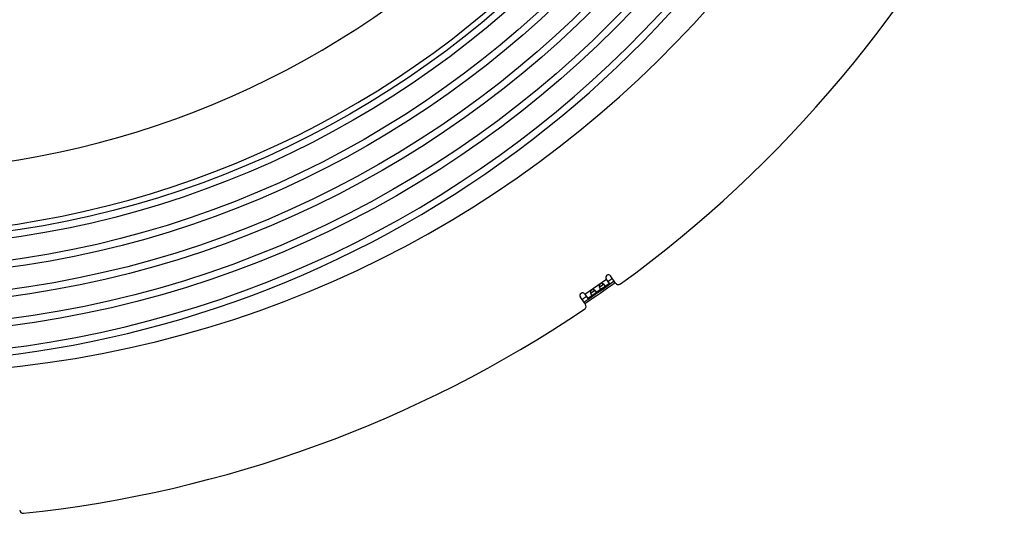
# Model space of a CAD drawing. Extents: x 7367 to 13771, y -3909 to 2769.
# Drawn here: x 10739 to 11300, y -3877 to -3596 of the extents above; entities that cross this region are included whole.
import ezdxf

# ---------------------------------------------------------------- set-up
doc = ezdxf.new("R2010")
doc.units = 0
doc.header["$LTSCALE"] = 5
doc.linetypes.add('AUSGEZOGEN', pattern=[0])
doc.layers.add('VLB', color=7, linetype='AUSGEZOGEN')

msp = doc.modelspace()

# ---------------------------------------------------------------- linework, layer by layer
at = {"layer": 'VLB'}
for p, q in [((11061.06, -3752.34), (11073.35, -3743.74)), ((11075.07, -3746.19), (11073.3, -3743.67)), ((11078.63, -3746.05), (11075.76, -3741.95)), ((11064.37, -3751.8), (11066.72, -3750.16)), ((11070.59, -3749.33), (11067.27, -3751.66)), ((11069.36, -3748.31), (11071.72, -3746.66)), ((11075.07, -3746.19), (11072.26, -3748.16)), ((11061.43, -3758.09), (11058.56, -3753.99)), ((11061.02, -3752.27), (11062.78, -3754.8)), ((11065.59, -3752.83), (11062.78, -3754.8))]:
    msp.add_line(p, q, dxfattribs=at)
for radius in [596.85, 592.85, 580.35, 576.35, 563.86, 559.86, 547.36, 543.36]:
    msp.add_circle((10656.77, -3178.48), radius, dxfattribs=at)
for centre, radius, start, end in [((10656.77, -3178.48), 540, 157.713, 337.287), ((10667.73, -3177.53), 620, 185.54917, 4.81577), ((10656.77, -3178.48), 609.34, 199.50322, 4.85896), ((10656.77, -3178.48), 613.34, 238.17528, 4.85988), ((10667.73, -3177.53), 703.5, 306.02101, 333.97899), ((10656.77, -3178.48), 504, 271.4156, 313.5844), ((11074.53, -3742.81), 1.5, 35, 215), ((10667.73, -3177.53), 698.1, 305.61557, 305.86181), ((10667.73, -3177.53), 699.97, 304.14054, 305.85952), ((10667.73, -3177.53), 700.94, 304.14173, 305.85832), ((11080.27, -3744.9), 2, 215, 306.021), ((11059.79, -3753.13), 1.5, 35, 215), ((10667.73, -3177.53), 698.1, 304.13819, 304.38443), ((10667.73, -3177.53), 703.5, 276.02101, 303.97899), ((11059.79, -3759.24), 2, 303.979, 35), ((10741.31, -3875.16), 2, 185, 276.021)]:
    msp.add_arc(centre, radius, start, end, dxfattribs=at)
for points, start_tangent, end_tangent in [([(11066.72, -3750.16), (11066.68, -3750.13), (11066.61, -3750.09), (11066.53, -3750.04), (11066.45, -3750), (11066.37, -3749.97), (11066.29, -3749.93), (11066.2, -3749.9), (11066.12, -3749.87), (11066.04, -3749.85), (11065.96, -3749.83), (11065.88, -3749.81), (11065.8, -3749.8), (11065.73, -3749.79), (11065.65, -3749.78), (11065.58, -3749.78), (11065.51, -3749.78), (11065.44, -3749.78), (11065.37, -3749.79), (11065.31, -3749.8), (11065.25, -3749.81), (11065.19, -3749.83), (11065.13, -3749.85), (11065.08, -3749.87), (11065.02, -3749.89), (11064.97, -3749.92), (11064.92, -3749.94), (11064.87, -3749.97), (11064.83, -3750.01), (11064.78, -3750.04), (11064.74, -3750.08), (11064.7, -3750.12), (11064.66, -3750.16), (11064.62, -3750.21), (11064.58, -3750.25), (11064.55, -3750.3), (11064.52, -3750.36), (11064.48, -3750.41), (11064.46, -3750.47), (11064.43, -3750.54), (11064.4, -3750.6), (11064.38, -3750.67), (11064.36, -3750.74), (11064.35, -3750.82), (11064.33, -3750.9), (11064.32, -3750.98), (11064.31, -3751.06), (11064.31, -3751.15), (11064.3, -3751.23), (11064.31, -3751.32), (11064.31, -3751.41), (11064.32, -3751.5), (11064.33, -3751.58), (11064.34, -3751.67), (11064.36, -3751.76), (11064.37, -3751.8)], (-0.848404, 0.529349), (0.207254, -0.978287)), ([(11066.41, -3750.43), (11066.42, -3750.42), (11066.47, -3750.38), (11066.52, -3750.35), (11066.56, -3750.32), (11066.6, -3750.28), (11066.63, -3750.25), (11066.66, -3750.22), (11066.69, -3750.19), (11066.71, -3750.16), (11066.72, -3750.16)], (0.819184, 0.573531), (0.601685, 0.798734)), ([(11067.43, -3750.79), (11067.39, -3750.74), (11067.35, -3750.69), (11067.3, -3750.64), (11067.26, -3750.59), (11067.2, -3750.53), (11067.15, -3750.48), (11067.09, -3750.43), (11067.03, -3750.38), (11066.97, -3750.33), (11066.9, -3750.28), (11066.83, -3750.23), (11066.76, -3750.18), (11066.72, -3750.16)], (-0.573576, 0.819152), (-0.848404, 0.529349)), ([(11071.72, -3746.66), (11071.68, -3746.63), (11071.6, -3746.59), (11071.52, -3746.55), (11071.44, -3746.51), (11071.36, -3746.47), (11071.28, -3746.43), (11071.2, -3746.4), (11071.12, -3746.38), (11071.04, -3746.35), (11070.96, -3746.33), (11070.88, -3746.31), (11070.8, -3746.3), (11070.72, -3746.29), (11070.65, -3746.28), (11070.58, -3746.28), (11070.51, -3746.28), (11070.44, -3746.29), (11070.37, -3746.29), (11070.31, -3746.3), (11070.25, -3746.31), (11070.19, -3746.33), (11070.13, -3746.35), (11070.07, -3746.37), (11070.02, -3746.39), (11069.97, -3746.42), (11069.92, -3746.44), (11069.87, -3746.47), (11069.82, -3746.51), (11069.78, -3746.54), (11069.74, -3746.58), (11069.69, -3746.62), (11069.65, -3746.66), (11069.62, -3746.71), (11069.58, -3746.75), (11069.55, -3746.81), (11069.51, -3746.86), (11069.48, -3746.92), (11069.45, -3746.98), (11069.43, -3747.04), (11069.4, -3747.1), (11069.38, -3747.17), (11069.36, -3747.25), (11069.34, -3747.32), (11069.33, -3747.4), (11069.32, -3747.48), (11069.31, -3747.56), (11069.3, -3747.65), (11069.3, -3747.73), (11069.3, -3747.82), (11069.31, -3747.91), (11069.31, -3748), (11069.33, -3748.09), (11069.34, -3748.17), (11069.35, -3748.26), (11069.36, -3748.31)], (-0.848404, 0.529349), (0.207254, -0.978287)), ([(11069.36, -3748.31), (11069.37, -3748.3), (11069.41, -3748.29), (11069.45, -3748.27), (11069.48, -3748.25), (11069.53, -3748.23), (11069.57, -3748.21), (11069.61, -3748.18), (11069.66, -3748.15), (11069.71, -3748.11), (11069.73, -3748.1)], (0.956352, 0.292216), (0.81912, 0.573622)), ([(11069.36, -3748.31), (11069.37, -3748.35), (11069.39, -3748.43), (11069.42, -3748.51), (11069.44, -3748.59), (11069.47, -3748.67), (11069.49, -3748.75), (11069.52, -3748.82), (11069.55, -3748.89), (11069.58, -3748.95), (11069.62, -3749.02), (11069.65, -3749.08), (11069.68, -3749.13), (11069.72, -3749.18)], (0.207254, -0.978287), (0.573576, -0.819152)), ([(11069.72, -3749.18), (11069.75, -3749.23), (11069.79, -3749.28), (11069.83, -3749.32), (11069.87, -3749.36), (11069.9, -3749.39), (11069.94, -3749.42), (11069.98, -3749.44), (11070.02, -3749.46), (11070.06, -3749.48), (11070.1, -3749.49), (11070.14, -3749.49), (11070.18, -3749.5), (11070.22, -3749.5), (11070.26, -3749.49), (11070.3, -3749.48), (11070.34, -3749.47), (11070.39, -3749.45), (11070.43, -3749.43), (11070.47, -3749.41), (11070.52, -3749.38), (11070.56, -3749.35), (11070.59, -3749.33)], (0.573576, -0.819152), (0.819034, 0.573745)), ([(11069.73, -3748.1), (11069.77, -3748.08), (11069.82, -3748.04), (11069.88, -3747.99), (11069.94, -3747.95), (11070.01, -3747.9), (11070.07, -3747.85), (11070.14, -3747.8), (11070.21, -3747.74), (11070.29, -3747.69), (11070.36, -3747.63), (11070.44, -3747.58), (11070.51, -3747.52), (11070.59, -3747.47), (11070.67, -3747.42), (11070.75, -3747.36), (11070.82, -3747.31), (11070.9, -3747.26), (11070.97, -3747.21), (11071.05, -3747.17), (11071.12, -3747.12), (11071.18, -3747.08), (11071.25, -3747.04), (11071.31, -3747), (11071.36, -3746.96), (11071.4, -3746.93)], (0.81912, 0.573622), (0.819184, 0.573531)), ([(11070.59, -3749.33), (11070.61, -3749.32), (11070.65, -3749.29), (11070.7, -3749.25), (11070.74, -3749.22), (11070.79, -3749.18), (11070.83, -3749.15), (11070.88, -3749.11), (11070.92, -3749.07), (11070.97, -3749.04), (11071.01, -3749), (11071.06, -3748.96), (11071.1, -3748.93), (11071.15, -3748.89), (11071.19, -3748.86), (11071.24, -3748.82), (11071.28, -3748.79), (11071.33, -3748.76), (11071.38, -3748.72), (11071.42, -3748.69), (11071.47, -3748.66), (11071.52, -3748.63), (11071.56, -3748.59), (11071.61, -3748.56), (11071.66, -3748.53), (11071.71, -3748.5), (11071.76, -3748.47), (11071.81, -3748.44), (11071.86, -3748.41), (11071.91, -3748.38), (11071.96, -3748.35), (11072.01, -3748.32), (11072.06, -3748.29), (11072.1, -3748.26), (11072.15, -3748.23), (11072.2, -3748.2), (11072.25, -3748.17), (11072.26, -3748.16)], (0.819034, 0.573745), (0.81927, 0.573408)), ([(11071.4, -3746.93), (11071.42, -3746.92), (11071.47, -3746.88), (11071.51, -3746.85), (11071.56, -3746.82), (11071.59, -3746.78), (11071.63, -3746.75), (11071.66, -3746.72), (11071.69, -3746.69), (11071.71, -3746.67), (11071.72, -3746.66)], (0.819184, 0.573531), (0.601685, 0.798734)), ([(11072.42, -3747.29), (11072.39, -3747.24), (11072.34, -3747.19), (11072.3, -3747.14), (11072.25, -3747.09), (11072.2, -3747.03), (11072.15, -3746.98), (11072.09, -3746.93), (11072.03, -3746.88), (11071.96, -3746.83), (11071.9, -3746.78), (11071.83, -3746.73), (11071.75, -3746.68), (11071.72, -3746.66)], (-0.573576, 0.819152), (-0.848404, 0.529349)), ([(11072.26, -3748.16), (11072.29, -3748.14), (11072.33, -3748.11), (11072.37, -3748.08), (11072.41, -3748.04), (11072.44, -3748.01), (11072.47, -3747.98), (11072.5, -3747.94), (11072.52, -3747.91), (11072.54, -3747.87), (11072.56, -3747.83), (11072.57, -3747.79), (11072.58, -3747.75), (11072.58, -3747.71), (11072.58, -3747.67), (11072.57, -3747.62), (11072.56, -3747.58), (11072.55, -3747.53), (11072.53, -3747.49), (11072.51, -3747.44), (11072.49, -3747.39), (11072.46, -3747.34), (11072.42, -3747.29)], (0.81927, 0.573408), (-0.573576, 0.819152)), ([(11064.37, -3751.8), (11064.38, -3751.8), (11064.41, -3751.79), (11064.45, -3751.77), (11064.49, -3751.75), (11064.53, -3751.73), (11064.57, -3751.71), (11064.62, -3751.68), (11064.67, -3751.65), (11064.72, -3751.61), (11064.73, -3751.6)], (0.956352, 0.292216), (0.81912, 0.573622)), ([(11064.37, -3751.8), (11064.38, -3751.85), (11064.4, -3751.93), (11064.42, -3752.01), (11064.44, -3752.09), (11064.47, -3752.17), (11064.5, -3752.25), (11064.53, -3752.32), (11064.56, -3752.39), (11064.59, -3752.45), (11064.62, -3752.52), (11064.65, -3752.58), (11064.69, -3752.63), (11064.72, -3752.68)], (0.207254, -0.978287), (0.573576, -0.819152)), ([(11064.72, -3752.68), (11064.76, -3752.73), (11064.79, -3752.78), (11064.83, -3752.82), (11064.87, -3752.85), (11064.91, -3752.89), (11064.94, -3752.92), (11064.98, -3752.94), (11065.02, -3752.96), (11065.06, -3752.98), (11065.1, -3752.99), (11065.14, -3752.99), (11065.18, -3753), (11065.22, -3752.99), (11065.26, -3752.99), (11065.31, -3752.98), (11065.35, -3752.97), (11065.39, -3752.95), (11065.43, -3752.93), (11065.48, -3752.91), (11065.52, -3752.88), (11065.56, -3752.85), (11065.59, -3752.83)], (0.573576, -0.819152), (0.819034, 0.573745)), ([(11064.73, -3751.6), (11064.77, -3751.58), (11064.83, -3751.53), (11064.88, -3751.49), (11064.95, -3751.45), (11065.01, -3751.4), (11065.08, -3751.35), (11065.15, -3751.3), (11065.22, -3751.24), (11065.29, -3751.19), (11065.36, -3751.13), (11065.44, -3751.08), (11065.52, -3751.02), (11065.59, -3750.97), (11065.67, -3750.92), (11065.75, -3750.86), (11065.83, -3750.81), (11065.9, -3750.76), (11065.98, -3750.71), (11066.05, -3750.67), (11066.12, -3750.62), (11066.19, -3750.58), (11066.25, -3750.54), (11066.31, -3750.49), (11066.37, -3750.46), (11066.41, -3750.43)], (0.81912, 0.573622), (0.819184, 0.573531)), ([(11065.59, -3752.83), (11065.61, -3752.82), (11065.65, -3752.79), (11065.7, -3752.75), (11065.74, -3752.72), (11065.79, -3752.68), (11065.83, -3752.64), (11065.88, -3752.61), (11065.92, -3752.57), (11065.97, -3752.53), (11066.01, -3752.5), (11066.06, -3752.46), (11066.1, -3752.43), (11066.15, -3752.39), (11066.19, -3752.36), (11066.24, -3752.32), (11066.29, -3752.29), (11066.33, -3752.25), (11066.38, -3752.22), (11066.42, -3752.19), (11066.47, -3752.16), (11066.52, -3752.12), (11066.57, -3752.09), (11066.61, -3752.06), (11066.66, -3752.03), (11066.71, -3752), (11066.76, -3751.97), (11066.81, -3751.94), (11066.86, -3751.91), (11066.91, -3751.88), (11066.96, -3751.85), (11067.01, -3751.82), (11067.06, -3751.79), (11067.11, -3751.76), (11067.16, -3751.73), (11067.2, -3751.7), (11067.25, -3751.67), (11067.27, -3751.66)], (0.819034, 0.573745), (0.81927, 0.573408)), ([(11067.27, -3751.66), (11067.29, -3751.64), (11067.34, -3751.61), (11067.38, -3751.58), (11067.41, -3751.54), (11067.45, -3751.51), (11067.48, -3751.47), (11067.5, -3751.44), (11067.53, -3751.4), (11067.55, -3751.37), (11067.56, -3751.33), (11067.57, -3751.29), (11067.58, -3751.25), (11067.58, -3751.21), (11067.58, -3751.17), (11067.58, -3751.12), (11067.57, -3751.08), (11067.55, -3751.03), (11067.54, -3750.99), (11067.51, -3750.94), (11067.49, -3750.89), (11067.46, -3750.84), (11067.43, -3750.79)], (0.81927, 0.573408), (-0.573576, 0.819152))]:
    msp.add_spline(points, degree=3, dxfattribs=dict(at, start_tangent=start_tangent, end_tangent=end_tangent))

doc.saveas('drawing.dxf')
